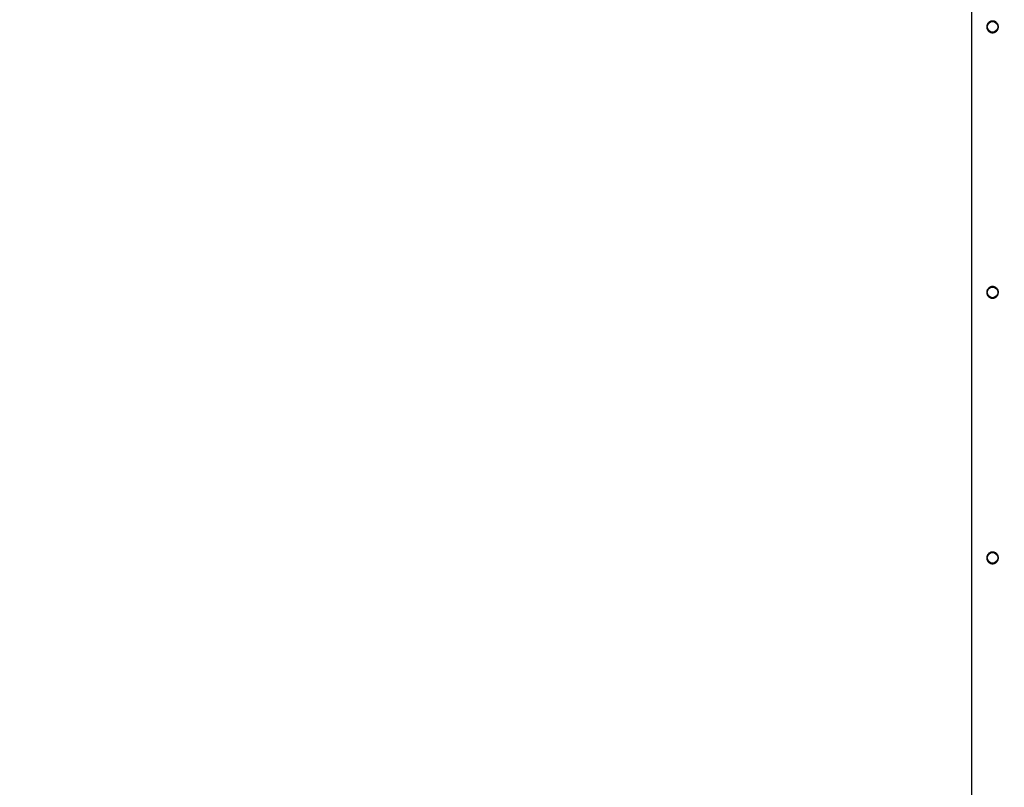
# Model space of a CAD drawing. Units: millimetres. Extents: x 2870 to 17276, y 2242 to 15011.
# Drawn here: x 8433 to 9361, y 7828 to 8551 of the extents above; entities that cross this region are included whole.
import ezdxf

# ---------------------------------------------------------------- set-up
doc = ezdxf.new("R2010")
doc.units = ezdxf.units.MM
doc.header["$LTSCALE"] = 80
doc.header["$PDSIZE"] = -1
doc.layers.add('TIPTAP', color=6, linetype='Continuous')
doc.layers.add('TIPTAP_DIM', color=9, linetype='Continuous')
doc.styles.add('SLDTEXTSTYLE0', font='TXT', dxfattribs={"width": 0.75})
doc.dimstyles.new('SLDDIMSTYLE0', dxfattribs={"dimtxt": 280, "dimasz": 264.16, "dimexe": 0, "dimexo": 0.0625, "dimgap": 70, "dimtad": 1, "dimdec": 0, "dimrnd": 1e-09, "dimzin": 12, "dimdsep": 46, "dimtxsty": 'SLDTEXTSTYLE0', "dimsah": 1, "dimcen": 0.09, "dimadec": 0, "dimazin": 3, "dimtfac": 1, "dimtdec": 0, "dimtofl": 0, "dimtmove": 0, "dimatfit": 3, "dimfxl": 0, "dimfrac": 2, "dimtolj": 1, "dimtzin": 12, "dimarcsym": 0})

# ---------------------------------------------------------------- blocks, each defined once
blk = doc.blocks.new('_D_1')
at = {"layer": 'Defpoints', "color": 0, "linetype": 'Continuous', "transparency": 16777216}
for p in [(9529.11, 15010.6), (3220.01, 3566.32), (9399.61, 3566.32)]:
    blk.add_point(p, dxfattribs=at)
at = {"layer": 'TIPTAP_DIM', "color": 0, "linetype": 'Continuous', "lineweight": -2, "transparency": 16777216}
for p, q in [((9529.05, 15010.6), (3220.01, 15010.6)), ((3220.01, 14746.44), (3220.01, 3830.48)), ((9399.55, 3566.32), (3220.01, 3566.32))]:
    blk.add_line(p, q, dxfattribs=at)
at = {"layer": 'TIPTAP_DIM', "color": 0, "linetype": 'Continuous', "transparency": 16777216}
for points in [[(3175.98, 14746.44), (3264.04, 14746.44), (3220.01, 15010.6)], [(3175.98, 3830.48), (3264.04, 3830.48), (3220.01, 3566.32)]]:
    blk.add_solid(points, dxfattribs=at)
at = {"layer": 'TIPTAP_DIM', "color": 0, "linetype": 'Continuous', "lineweight": 18, "transparency": 16777216, "insert": (2870.01, 8989.08), "char_height": 280, "attachment_point": 2, "rotation": 90, "style": 'SLDTEXTSTYLE0'}
blk.add_mtext('\\A1;11444', dxfattribs=at)

msp = doc.modelspace()

# ---------------------------------------------------------------- linework, layer by layer
at = {"layer": 'TIPTAP', "linetype": 'Continuous', "lineweight": 25}
msp.add_line((9329.61, 9776.28), (9329.61, 7811.28), dxfattribs=at)
for centre in [(9349.61, 8543.78), (9349.61, 8293.78), (9349.61, 8043.78)]:
    msp.add_circle(centre, 5, dxfattribs=at)
for points, knots in [([(9355.11, 8543.78), (9355.11, 8543.63), (9355.1, 8543.34), (9355.04, 8542.89), (9354.95, 8542.45), (9354.83, 8542.04), (9354.61, 8541.44), (9354.32, 8540.91), (9353.97, 8540.42), (9353.66, 8540.04), (9353.3, 8539.69), (9352.91, 8539.38), (9352.5, 8539.09), (9351.85, 8538.73), (9351, 8538.43), (9350.16, 8538.29), (9349.54, 8538.27), (9349.08, 8538.3), (9348.49, 8538.38), (9347.9, 8538.54), (9347.35, 8538.76), (9346.81, 8539.03), (9346.31, 8539.36), (9345.86, 8539.76), (9345.51, 8540.1), (9345.19, 8540.49), (9344.91, 8540.91), (9344.66, 8541.35), (9344.41, 8541.93), (9344.25, 8542.53), (9344.16, 8543), (9344.1, 8543.6), (9344.11, 8544.22), (9344.23, 8544.96), (9344.38, 8545.54), (9344.61, 8546.09), (9344.88, 8546.62), (9345.22, 8547.12), (9345.62, 8547.57), (9346.06, 8548), (9346.55, 8548.37), (9347.09, 8548.68), (9347.66, 8548.94), (9348.26, 8549.13), (9348.87, 8549.24), (9349.48, 8549.29), (9350.09, 8549.28), (9350.69, 8549.18), (9351.13, 8549.07), (9351.7, 8548.89), (9352.24, 8548.63), (9352.74, 8548.31), (9353.23, 8547.95), (9353.67, 8547.52), (9354.14, 8546.92), (9354.47, 8546.39), (9354.73, 8545.82), (9354.92, 8545.26), (9355.04, 8544.72), (9355.1, 8544.19), (9355.11, 8543.89), (9355.11, 8543.78)], [0, 0, 0, 0, 0.012844, 0.025688, 0.038532, 0.052328, 0.061941, 0.094445, 0.104546, 0.11439, 0.137409, 0.147715, 0.158063, 0.181404, 0.212452, 0.235218, 0.255248, 0.265544, 0.275046, 0.307184, 0.317181, 0.32679, 0.359272, 0.36936, 0.379276, 0.402464, 0.412853, 0.423287, 0.446562, 0.467043, 0.477573, 0.487228, 0.51991, 0.530099, 0.552205, 0.571611, 0.581561, 0.604191, 0.624048, 0.634225, 0.657529, 0.67801, 0.688527, 0.711625, 0.731952, 0.742404, 0.764766, 0.784423, 0.794517, 0.804034, 0.836206, 0.846202, 0.855986, 0.889066, 0.899345, 0.922695, 0.943226, 0.953775, 0.973694, 0.991108, 1, 1, 1, 1]), ([(9355.11, 8293.78), (9355.11, 8293.63), (9355.1, 8293.34), (9355.04, 8292.89), (9354.95, 8292.45), (9354.79, 8291.9), (9354.54, 8291.31), (9354.24, 8290.79), (9353.97, 8290.42), (9353.58, 8289.95), (9353.13, 8289.53), (9352.62, 8289.18), (9352.2, 8288.92), (9351.63, 8288.65), (9351.03, 8288.46), (9350.31, 8288.31), (9349.69, 8288.26), (9348.93, 8288.31), (9348.34, 8288.41), (9347.77, 8288.59), (9347.22, 8288.82), (9346.69, 8289.1), (9346.2, 8289.46), (9345.75, 8289.86), (9345.33, 8290.31), (9344.97, 8290.81), (9344.66, 8291.35), (9344.41, 8291.93), (9344.25, 8292.53), (9344.16, 8293), (9344.1, 8293.6), (9344.11, 8294.22), (9344.23, 8294.96), (9344.38, 8295.54), (9344.61, 8296.09), (9344.82, 8296.48), (9345.13, 8297), (9345.51, 8297.47), (9346.06, 8298), (9346.55, 8298.37), (9347.09, 8298.68), (9347.52, 8298.88), (9347.99, 8299.05), (9348.48, 8299.18), (9348.99, 8299.25), (9349.48, 8299.29), (9350.09, 8299.28), (9350.69, 8299.18), (9351.27, 8299.04), (9351.83, 8298.83), (9352.36, 8298.55), (9352.87, 8298.23), (9353.34, 8297.85), (9353.76, 8297.4), (9354.14, 8296.92), (9354.47, 8296.39), (9354.73, 8295.82), (9354.88, 8295.39), (9355.02, 8294.85), (9355.1, 8294.32), (9355.11, 8293.89), (9355.11, 8293.78)], [0, 0, 0, 0, 0.012844, 0.025687, 0.03853, 0.052326, 0.074767, 0.094467, 0.104567, 0.114411, 0.147696, 0.158043, 0.168041, 0.19142, 0.212463, 0.222214, 0.255226, 0.265522, 0.287703, 0.307187, 0.317183, 0.339615, 0.359298, 0.369386, 0.392535, 0.412867, 0.423299, 0.446574, 0.467053, 0.477583, 0.487237, 0.519918, 0.530106, 0.552211, 0.571616, 0.581566, 0.591259, 0.624023, 0.6342, 0.657503, 0.677983, 0.688499, 0.698392, 0.72153, 0.731933, 0.742384, 0.764744, 0.784401, 0.794495, 0.81671, 0.836208, 0.846203, 0.869044, 0.889092, 0.899371, 0.922719, 0.94325, 0.953798, 0.96233, 0.991109, 1, 1, 1, 1]), ([(9355.11, 8043.78), (9355.11, 8043.63), (9355.1, 8043.34), (9355.04, 8042.89), (9354.95, 8042.45), (9354.79, 8041.9), (9354.54, 8041.31), (9354.24, 8040.79), (9353.88, 8040.3), (9353.47, 8039.84), (9353.01, 8039.44), (9352.5, 8039.09), (9351.85, 8038.73), (9351, 8038.43), (9350.16, 8038.29), (9349.54, 8038.27), (9348.93, 8038.31), (9348.34, 8038.41), (9347.77, 8038.59), (9347.35, 8038.76), (9346.81, 8039.03), (9346.31, 8039.36), (9345.86, 8039.76), (9345.42, 8040.19), (9345.04, 8040.68), (9344.74, 8041.22), (9344.52, 8041.67), (9344.35, 8042.15), (9344.23, 8042.65), (9344.14, 8043.14), (9344.09, 8043.75), (9344.13, 8044.36), (9344.23, 8044.96), (9344.38, 8045.54), (9344.61, 8046.09), (9344.82, 8046.48), (9345.13, 8047), (9345.51, 8047.47), (9345.95, 8047.89), (9346.33, 8048.21), (9346.75, 8048.49), (9347.2, 8048.73), (9347.66, 8048.94), (9348.26, 8049.13), (9348.87, 8049.24), (9349.48, 8049.29), (9350.09, 8049.28), (9350.69, 8049.18), (9351.27, 8049.04), (9351.83, 8048.83), (9352.36, 8048.55), (9352.87, 8048.23), (9353.34, 8047.85), (9353.76, 8047.4), (9354.14, 8046.92), (9354.47, 8046.39), (9354.73, 8045.82), (9354.88, 8045.39), (9355.02, 8044.85), (9355.1, 8044.32), (9355.11, 8043.89), (9355.11, 8043.78)], [0, 0, 0, 0, 0.012843, 0.025687, 0.03853, 0.052325, 0.074766, 0.094466, 0.104566, 0.127547, 0.147722, 0.15807, 0.18141, 0.212455, 0.23522, 0.255249, 0.265545, 0.287726, 0.307209, 0.317205, 0.326814, 0.359293, 0.369381, 0.379297, 0.412832, 0.423265, 0.433234, 0.456548, 0.467029, 0.477559, 0.500098, 0.519924, 0.530112, 0.552216, 0.571621, 0.581571, 0.591263, 0.624028, 0.634205, 0.644186, 0.667527, 0.677997, 0.688513, 0.71161, 0.731936, 0.742387, 0.764747, 0.784403, 0.794497, 0.816712, 0.83621, 0.846204, 0.869045, 0.889093, 0.899372, 0.92272, 0.94325, 0.953798, 0.962331, 0.991109, 1, 1, 1, 1])]:
    msp.add_open_spline(points, degree=3, knots=knots, dxfattribs=at)

# ---------------------------------------------------------------- dimensions: what is measured, and where the dimension line sits
at = {"layer": 'TIPTAP_DIM', "linetype": 'Continuous', "lineweight": 18}
dim = msp.add_linear_dim(base=(3220.01, 3566.32), p1=(9529.11, 15010.6), p2=(9399.61, 3566.32), angle=90, dimstyle='SLDDIMSTYLE0', dxfattribs=at)
dim.commit()
dim.dimension.update_dxf_attribs({"geometry": '_D_1', "text_midpoint": (3220.01, 8989.08), "dimtype": 160})

doc.saveas('drawing.dxf')
